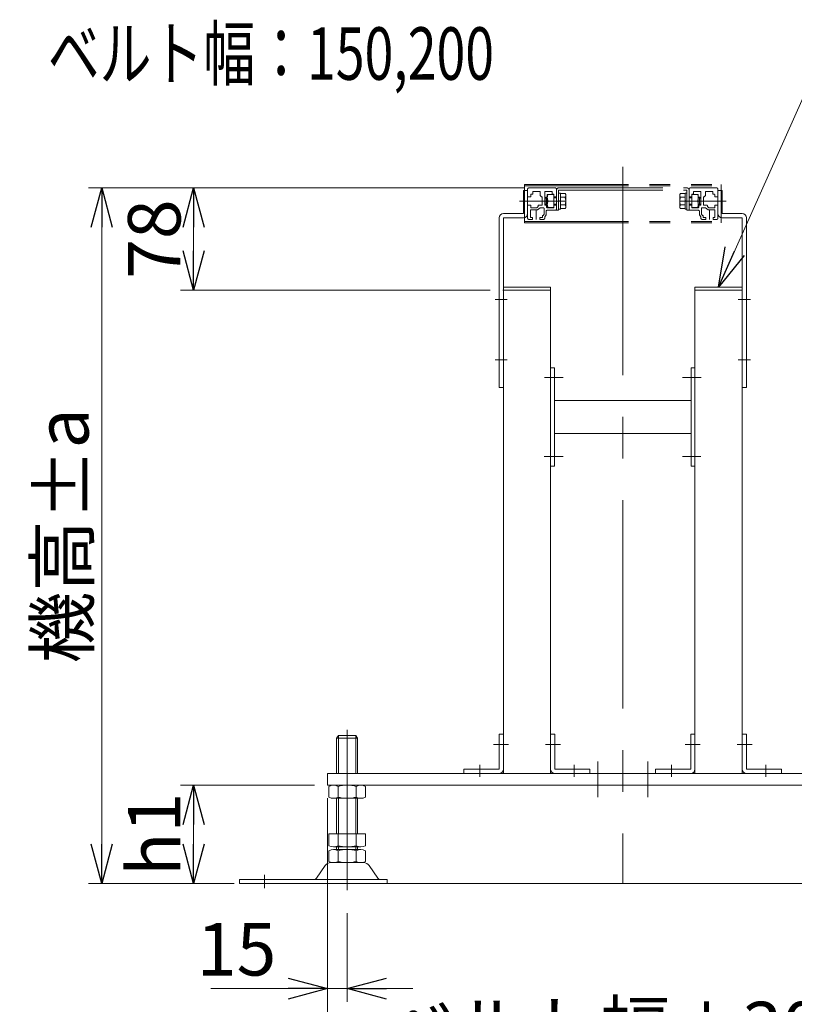
# Model space of a CAD drawing. Units: millimetres. Extents: x -2865 to 2865, y -1930 to 1930.
# Drawn here: x -1614 to -1023, y -1502 to -752 of the extents above; entities that cross this region are included whole.
import ezdxf
from ezdxf.enums import TextEntityAlignment as Align

# ---------------------------------------------------------------- set-up
doc = ezdxf.new("R2010")
doc.units = ezdxf.units.MM
doc.header["$LTSCALE"] = 2.5
doc.header["$PDSIZE"] = 1
for name, pattern in [('CENTERX2', [101.6, 63.5, -12.7, 12.7, -12.7]), ('DASHED2', [9.525, 6.35, -3.175]), ('PHANTOM', [63.5, 31.75, -6.35, 6.35, -6.35, 6.35, -6.35])]:
    doc.linetypes.add(name, pattern=pattern)
for name, color, linetype in [('126', 7, 'Continuous'), ('127', 7, 'Continuous'), ('128', 7, 'Continuous'), ('3', 7, 'Continuous'), ('8', 7, 'Continuous'), ('Layer1023', 7, 'Continuous')]:
    doc.layers.add(name, color=color, linetype=linetype)
doc.styles.add('dcStyle0', font='ＭＳ Ｐゴシック', dxfattribs={"width": 0.75})
doc.dimstyles.new('dc_Rotated', dxfattribs={"dimtxt": 40, "dimasz": 30.000019, "dimexe": 10, "dimexo": 10, "dimgap": 10, "dimtad": 3, "dimdsep": 46, "dimtxsty": 'dcStyle0', "dimblk1": 'OPEN30', "dimblk2": 'OPEN30', "dimsah": 1, "dimcen": 0.09, "dimclrd": 2, "dimclre": 2, "dimclrt": 4, "dimadec": 0, "dimazin": 2, "dimtfac": 1, "dimtdec": 4, "dimtmove": 0, "dimatfit": 3, "dimfxl": 1, "dimarcsym": 1})

# ---------------------------------------------------------------- blocks, each defined once
blk = doc.blocks.new('_OPEN30')
at = {"color": 0, "linetype": 'ByBlock', "lineweight": -2}
for p, q in [((-1, 0.267949), (0, 0)), ((0, 0), (-1, -0.267949)), ((0, 0), (-1, 0))]:
    blk.add_line(p, q, dxfattribs=at)
blk = doc.blocks.new('*D73')
at = {"color": 2, "linetype": 'Continuous', "lineweight": 13}
for p, q in [((-1258.53, -880.16), (-1491.03, -880.16)), ((-1481.03, -958.16), (-1481.03, -880.16)), ((-1255.03, -958.16), (-1491.03, -958.16))]:
    blk.add_line(p, q, dxfattribs=at)
at = {"color": 2, "xscale": 30.00002807615286, "yscale": 29.99989368223643}
for p, rotation in [((-1481.03, -880.16), 90), ((-1481.03, -958.16), 270)]:
    blk.add_blockref('_OPEN30', p, dxfattribs=dict(at, rotation=rotation))
at = {"color": 2, "insert": (-1491.03, -919.16), "char_height": 40, "width": 100, "attachment_point": 8, "rotation": 90, "style": 'dcStyle0'}
blk.add_mtext('\\T1.00;78', dxfattribs=at)
blk = doc.blocks.new('DC_GROUP_W_M_LEG_075_4_63')
at = {"color": 3, "linetype": 'CENTERX2', "lineweight": 13}
blk.add_line((-1154.03, -864.01), (-1154.03, -1410.16), dxfattribs=at)
blk = doc.blocks.new('DC_GROUP_W_M_LEG_075_4_94')
at = {"layer": '126', "color": 140, "linetype": 'PHANTOM', "lineweight": 13}
for p, q in [((-1229.03, -905.76), (-1229.03, -906.66)), ((-1229.03, -905.76), (-1079.03, -905.76)), ((-1229.03, -906.66), (-1079.03, -906.66)), ((-1079.03, -905.76), (-1079.03, -906.66))]:
    blk.add_line(p, q, dxfattribs=at)
blk = doc.blocks.new('DC_GROUP_W_M_LEG_075_4_93')
at = {"layer": '126', "color": 140, "linetype": 'PHANTOM', "lineweight": 13}
for p, q in [((-1229.03, -905.76), (-1229.03, -877.65)), ((-1229.03, -877.65), (-1079.03, -877.65)), ((-1229.03, -878.56), (-1079.03, -878.56)), ((-1079.03, -877.65), (-1079.03, -905.76))]:
    blk.add_line(p, q, dxfattribs=at)
at = {"layer": '126', "linetype": 'Continuous'}
blk.add_blockref('DC_GROUP_W_M_LEG_075_4_94', (0, 0), dxfattribs=at)
blk = doc.blocks.new('DC_GROUP_W_M_LEG_075_4_96')
at = {"layer": '128', "color": 140, "linetype": 'PHANTOM', "lineweight": 13}
for p, q in [((-1204.53, -897.16), (-1204.53, -881.76)), ((-1202.93, -880.16), (-1105.13, -880.16)), ((-1202.93, -881.76), (-1105.13, -881.76)), ((-1202.93, -897.16), (-1202.93, -881.76)), ((-1202.93, -884.06), (-1201.43, -884.06)), ((-1201.43, -896.26), (-1201.43, -884.06)), ((-1201.43, -884.38), (-1197.93, -884.38)), ((-1106.63, -884.38), (-1110.12, -884.38)), ((-1105.13, -884.06), (-1106.63, -884.06)), ((-1106.63, -896.26), (-1106.63, -884.06)), ((-1105.13, -881.76), (-1105.13, -897.16)), ((-1103.53, -881.76), (-1103.53, -897.16)), ((-1212.43, -887.16), (-1213.43, -888.16)), ((-1213.43, -892.16), (-1213.43, -888.16)), ((-1212.43, -893.16), (-1213.43, -892.16)), ((-1211.53, -887.7), (-1212.97, -887.7)), ((-1212.43, -893.16), (-1212.43, -887.16)), ((-1211.53, -887.16), (-1212.43, -887.16)), ((-1211.53, -885.16), (-1211.53, -895.16)), ((-1206.53, -885.16), (-1211.53, -885.16)), ((-1206.53, -895.16), (-1206.53, -885.16)), ((-1204.53, -887.16), (-1206.53, -887.16)), ((-1204.53, -887.7), (-1206.53, -887.7)), ((-1201.43, -889.75), (-1202.93, -890.16)), ((-1201.43, -890.16), (-1202.93, -890.56)), ((-1201.43, -887.27), (-1197.93, -887.27)), ((-1197.43, -894.49), (-1197.43, -885.83)), ((-1110.63, -894.49), (-1110.63, -885.83)), ((-1106.63, -887.27), (-1110.12, -887.27)), ((-1106.63, -889.75), (-1105.13, -890.16)), ((-1106.63, -890.16), (-1105.13, -890.56)), ((-1103.53, -887.16), (-1101.53, -887.16)), ((-1103.53, -887.7), (-1101.53, -887.7)), ((-1101.53, -895.16), (-1101.53, -885.16)), ((-1101.53, -885.16), (-1096.53, -885.16)), ((-1096.53, -885.16), (-1096.53, -895.16)), ((-1096.53, -887.16), (-1095.63, -887.16)), ((-1096.53, -887.7), (-1095.08, -887.7)), ((-1095.63, -893.16), (-1095.63, -887.16)), ((-1095.63, -887.16), (-1094.63, -888.16)), ((-1095.63, -893.16), (-1094.63, -892.16)), ((-1094.63, -892.16), (-1094.63, -888.16)), ((-1211.54, -892.61), (-1212.97, -892.61)), ((-1211.53, -893.16), (-1212.43, -893.16)), ((-1211.53, -895.16), (-1206.53, -895.16)), ((-1204.53, -892.61), (-1206.53, -892.61)), ((-1204.53, -893.16), (-1206.53, -893.16)), ((-1202.93, -897.16), (-1204.53, -897.16)), ((-1202.93, -896.26), (-1201.43, -896.26)), ((-1201.43, -893.04), (-1197.93, -893.04)), ((-1201.43, -895.93), (-1197.93, -895.93)), ((-1106.63, -893.04), (-1110.12, -893.04)), ((-1106.63, -895.93), (-1110.12, -895.93)), ((-1105.13, -896.26), (-1106.63, -896.26)), ((-1103.53, -897.16), (-1105.13, -897.16)), ((-1103.53, -892.61), (-1101.53, -892.61)), ((-1103.53, -893.16), (-1101.53, -893.16)), ((-1096.53, -895.16), (-1101.53, -895.16)), ((-1096.53, -893.16), (-1095.63, -893.16)), ((-1096.52, -892.61), (-1095.08, -892.61))]:
    blk.add_line(p, q, dxfattribs=at)
at = {"layer": '128', "color": 3, "linetype": 'CENTERX2', "lineweight": 13}
for p, q in [((-1197.43, -890.16), (-1213.43, -890.16)), ((-1110.63, -890.16), (-1094.63, -890.16))]:
    blk.add_line(p, q, dxfattribs=at)
at = {"layer": '128', "color": 140, "linetype": 'PHANTOM', "lineweight": 13}
for centre, radius, start, end in [((-1202.93, -881.76), 1.6, 90, 180), ((-1199.74, -885.83), 2.32, 321.48106, 38.51894), ((-1108.31, -885.83), 2.32, 141.48106, 218.51894), ((-1105.13, -881.76), 1.6, 0, 90), ((-1205.05, -887.66), 6.49, 157.34062, 202.65938), ((-1205.05, -892.66), 6.49, 157.34062, 202.65938), ((-1205.94, -890.16), 8.51, 340.18081, 19.81919), ((-1102.11, -890.16), 8.51, 160.18081, 199.81919), ((-1103.01, -887.66), 6.49, 337.34062, 22.65938), ((-1103.01, -892.66), 6.49, 337.34062, 22.65938), ((-1199.74, -894.49), 2.32, 321.48106, 38.51894), ((-1108.31, -894.49), 2.32, 141.48106, 218.51894)]:
    blk.add_arc(centre, radius, start, end, dxfattribs=at)
blk = doc.blocks.new('DC_GROUP_W_M_LEG_075_4_98')
at = {"layer": '127', "color": 140, "linetype": 'PHANTOM', "lineweight": 13}
for p, q in [((-1222.93, -884.91), (-1223.83, -884.91)), ((-1222.63, -884.61), (-1222.93, -884.91)), ((-1222.63, -884.61), (-1222.63, -883.11)), ((-1222.43, -882.91), (-1217.23, -882.91)), ((-1217.03, -883.11), (-1217.03, -885.91)), ((-1224.23, -886.91), (-1226.33, -886.91)), ((-1224.03, -885.11), (-1224.03, -886.71)), ((-1217.03, -885.91), (-1216.03, -886.91)), ((-1215.53, -886.91), (-1216.03, -886.91)), ((-1215.53, -886.91), (-1215.53, -893.41)), ((-1226.33, -893.41), (-1224.23, -893.41)), ((-1224.03, -895.21), (-1224.03, -893.61)), ((-1219.53, -895.41), (-1223.83, -895.41)), ((-1218.53, -894.41), (-1219.53, -895.41)), ((-1218.53, -894.41), (-1218.53, -893.61)), ((-1218.33, -893.41), (-1215.53, -893.41))]:
    blk.add_line(p, q, dxfattribs=at)
for centre, start, end in [((-1223.83, -885.11), 90, 180), ((-1222.43, -883.11), 90, 180), ((-1217.23, -883.11), 0, 90), ((-1224.23, -886.71), 270, 0), ((-1224.23, -893.61), 0, 90), ((-1223.83, -895.21), 180, 270), ((-1218.33, -893.61), 90, 180)]:
    blk.add_arc(centre, 0.2, start, end, dxfattribs=at)
blk = doc.blocks.new('DC_GROUP_W_M_LEG_075_4_99')
at = {"layer": '127', "color": 140, "linetype": 'PHANTOM', "lineweight": 13}
for p, q in [((-1213.53, -883.11), (-1213.53, -893.21)), ((-1208.13, -882.91), (-1213.33, -882.91)), ((-1207.93, -883.11), (-1207.93, -884.71)), ((-1207.73, -884.91), (-1206.73, -884.91)), ((-1206.53, -885.11), (-1206.53, -886.71)), ((-1204.73, -886.91), (-1206.33, -886.91)), ((-1213.33, -893.41), (-1212.23, -893.41)), ((-1212.03, -894.91), (-1212.03, -893.61)), ((-1212.03, -894.91), (-1211.53, -895.41)), ((-1211.53, -895.41), (-1206.73, -895.41)), ((-1206.53, -895.21), (-1206.53, -893.61)), ((-1204.73, -893.41), (-1206.33, -893.41))]:
    blk.add_line(p, q, dxfattribs=at)
at = {"layer": '127', "color": 3, "linetype": 'CENTERX2', "lineweight": 13}
blk.add_line((-1204.53, -890.16), (-1226.53, -890.16), dxfattribs=at)
at = {"layer": '127', "color": 140, "linetype": 'PHANTOM', "lineweight": 13}
for centre, start, end in [((-1213.33, -883.11), 90, 180), ((-1208.13, -883.11), 0, 90), ((-1207.73, -884.71), 180, 270), ((-1206.73, -885.11), 0, 90), ((-1206.33, -886.71), 180, 270), ((-1213.33, -893.21), 180, 270), ((-1212.23, -893.61), 0, 90), ((-1206.73, -895.21), 270, 0), ((-1206.33, -893.61), 90, 180)]:
    blk.add_arc(centre, 0.2, start, end, dxfattribs=at)
blk = doc.blocks.new('DC_GROUP_W_M_LEG_075_4_100')
at = {"layer": '127', "color": 140, "linetype": 'PHANTOM', "lineweight": 13}
for p, q in [((-1212.53, -898.16), (-1212.53, -900.66)), ((-1217.08, -904.16), (-1214.53, -904.16)), ((-1213.53, -902.16), (-1212.53, -900.66)), ((-1213.53, -902.16), (-1213.53, -903.16))]:
    blk.add_line(p, q, dxfattribs=at)
blk.add_arc((-1214.53, -903.16), 1, 270, 0, dxfattribs=at)
blk = doc.blocks.new('DC_GROUP_W_M_LEG_075_4_97')
at = {"layer": '127', "color": 140, "linetype": 'PHANTOM', "lineweight": 13}
for p, q in [((-1226.53, -881.16), (-1226.53, -886.71)), ((-1225.53, -880.16), (-1205.53, -880.16)), ((-1204.53, -881.16), (-1204.53, -886.71)), ((-1226.53, -903.16), (-1226.53, -893.61)), ((-1224.28, -897.11), (-1224.28, -902.46)), ((-1219.03, -896.91), (-1224.08, -896.91)), ((-1219.03, -896.91), (-1217.03, -895.41)), ((-1217.03, -895.41), (-1214.23, -895.41)), ((-1214.03, -895.61), (-1214.03, -900.16)), ((-1205.53, -897.16), (-1211.53, -897.16)), ((-1204.53, -896.16), (-1204.53, -893.61)), ((-1225.53, -904.16), (-1222.98, -904.16)), ((-1222.98, -902.66), (-1224.08, -902.66)), ((-1222.78, -902.86), (-1222.78, -903.96)), ((-1217.28, -902.86), (-1217.28, -903.96)), ((-1215.48, -902.66), (-1217.08, -902.66)), ((-1215.28, -901.36), (-1215.28, -902.46)), ((-1214.78, -901.16), (-1215.08, -901.16)), ((-1214.03, -900.16), (-1214.78, -901.16))]:
    blk.add_line(p, q, dxfattribs=at)
at = {"layer": '127', "color": 3, "linetype": 'CENTERX2', "lineweight": 13}
blk.add_line((-1220.03, -896.91), (-1220.03, -904.16), dxfattribs=at)
at = {"layer": '127', "color": 140, "linetype": 'PHANTOM', "lineweight": 13}
for centre, radius, start, end in [((-1225.53, -881.16), 1, 90, 180), ((-1205.53, -881.16), 1, 0, 90), ((-1226.33, -886.71), 0.2, 180, 270), ((-1204.73, -886.71), 0.2, 270, 0), ((-1226.33, -893.61), 0.2, 90, 180), ((-1224.08, -897.11), 0.2, 90, 180), ((-1214.23, -895.61), 0.2, 0, 90), ((-1211.53, -898.16), 1, 90, 180), ((-1205.53, -896.16), 1, 270, 0), ((-1204.73, -893.61), 0.2, 0, 90), ((-1225.53, -903.16), 1, 180, 270), ((-1224.08, -902.46), 0.2, 180, 270), ((-1222.98, -902.86), 0.2, 0, 90), ((-1222.98, -903.96), 0.2, 270, 0), ((-1217.08, -902.86), 0.2, 90, 180), ((-1217.08, -903.96), 0.2, 180, 270), ((-1215.48, -902.46), 0.2, 270, 0), ((-1215.08, -901.36), 0.2, 90, 180)]:
    blk.add_arc(centre, radius, start, end, dxfattribs=at)
at = {"layer": '127', "linetype": 'Continuous'}
for name in ['DC_GROUP_W_M_LEG_075_4_99', 'DC_GROUP_W_M_LEG_075_4_98', 'DC_GROUP_W_M_LEG_075_4_100']:
    blk.add_blockref(name, (0, 0), dxfattribs=at)
blk = doc.blocks.new('DC_GROUP_W_M_LEG_075_4_102')
at = {"layer": '127', "color": 140, "linetype": 'PHANTOM', "lineweight": 13}
for p, q in [((-1091.03, -883.11), (-1091.03, -885.91)), ((-1085.63, -882.91), (-1090.83, -882.91)), ((-1085.43, -884.61), (-1085.43, -883.11)), ((-1085.43, -884.61), (-1085.13, -884.91)), ((-1085.13, -884.91), (-1084.23, -884.91)), ((-1092.53, -886.91), (-1092.03, -886.91)), ((-1092.53, -886.91), (-1092.53, -893.41)), ((-1091.03, -885.91), (-1092.03, -886.91)), ((-1084.03, -885.11), (-1084.03, -886.71)), ((-1083.83, -886.91), (-1081.73, -886.91)), ((-1089.73, -893.41), (-1092.53, -893.41)), ((-1089.53, -894.41), (-1089.53, -893.61)), ((-1089.53, -894.41), (-1088.53, -895.41)), ((-1088.53, -895.41), (-1084.23, -895.41)), ((-1084.03, -895.21), (-1084.03, -893.61)), ((-1081.73, -893.41), (-1083.83, -893.41))]:
    blk.add_line(p, q, dxfattribs=at)
for centre, start, end in [((-1090.83, -883.11), 90, 180), ((-1085.63, -883.11), 0, 90), ((-1084.23, -885.11), 0, 90), ((-1083.83, -886.71), 180, 270), ((-1089.73, -893.61), 0, 90), ((-1084.23, -895.21), 270, 0), ((-1083.83, -893.61), 90, 180)]:
    blk.add_arc(centre, 0.2, start, end, dxfattribs=at)
blk = doc.blocks.new('DC_GROUP_W_M_LEG_075_4_103')
at = {"layer": '127', "color": 140, "linetype": 'PHANTOM', "lineweight": 13}
for p, q in [((-1100.33, -884.91), (-1101.33, -884.91)), ((-1100.13, -883.11), (-1100.13, -884.71)), ((-1099.93, -882.91), (-1094.73, -882.91)), ((-1094.53, -883.11), (-1094.53, -893.21)), ((-1103.33, -886.91), (-1101.73, -886.91)), ((-1101.53, -885.11), (-1101.53, -886.71)), ((-1103.33, -893.41), (-1101.73, -893.41)), ((-1101.53, -895.21), (-1101.53, -893.61)), ((-1096.53, -895.41), (-1101.33, -895.41)), ((-1096.03, -894.91), (-1096.53, -895.41)), ((-1096.03, -894.91), (-1096.03, -893.61)), ((-1094.73, -893.41), (-1095.83, -893.41))]:
    blk.add_line(p, q, dxfattribs=at)
at = {"layer": '127', "color": 3, "linetype": 'CENTERX2', "lineweight": 13}
blk.add_line((-1081.53, -890.16), (-1103.53, -890.16), dxfattribs=at)
at = {"layer": '127', "color": 140, "linetype": 'PHANTOM', "lineweight": 13}
for centre, start, end in [((-1101.33, -885.11), 90, 180), ((-1100.33, -884.71), 270, 0), ((-1099.93, -883.11), 90, 180), ((-1094.73, -883.11), 0, 90), ((-1101.73, -886.71), 270, 0), ((-1101.73, -893.61), 0, 90), ((-1101.33, -895.21), 180, 270), ((-1095.83, -893.61), 90, 180), ((-1094.73, -893.21), 270, 0)]:
    blk.add_arc(centre, 0.2, start, end, dxfattribs=at)
blk = doc.blocks.new('DC_GROUP_W_M_LEG_075_4_104')
at = {"layer": '127', "color": 140, "linetype": 'PHANTOM', "lineweight": 13}
for p, q in [((-1095.53, -898.16), (-1095.53, -900.66)), ((-1094.53, -902.16), (-1095.53, -900.66)), ((-1094.53, -902.16), (-1094.53, -903.16)), ((-1090.98, -904.16), (-1093.53, -904.16))]:
    blk.add_line(p, q, dxfattribs=at)
blk.add_arc((-1093.53, -903.16), 1, 180, 270, dxfattribs=at)
blk = doc.blocks.new('DC_GROUP_W_M_LEG_075_4_101')
at = {"layer": '127', "color": 140, "linetype": 'PHANTOM', "lineweight": 13}
for p, q in [((-1103.53, -881.16), (-1103.53, -886.71)), ((-1082.53, -880.16), (-1102.53, -880.16)), ((-1081.53, -881.16), (-1081.53, -886.71)), ((-1103.53, -896.16), (-1103.53, -893.61)), ((-1102.53, -897.16), (-1096.53, -897.16)), ((-1094.03, -895.61), (-1094.03, -900.16)), ((-1091.03, -895.41), (-1093.83, -895.41)), ((-1089.03, -896.91), (-1091.03, -895.41)), ((-1089.03, -896.91), (-1083.98, -896.91)), ((-1083.78, -897.11), (-1083.78, -902.46)), ((-1081.53, -903.16), (-1081.53, -893.61)), ((-1094.03, -900.16), (-1093.28, -901.16)), ((-1093.28, -901.16), (-1092.98, -901.16)), ((-1092.78, -901.36), (-1092.78, -902.46)), ((-1092.58, -902.66), (-1090.98, -902.66)), ((-1090.78, -902.86), (-1090.78, -903.96)), ((-1085.28, -902.86), (-1085.28, -903.96)), ((-1085.08, -902.66), (-1083.98, -902.66)), ((-1082.53, -904.16), (-1085.08, -904.16))]:
    blk.add_line(p, q, dxfattribs=at)
at = {"layer": '127', "color": 3, "linetype": 'CENTERX2', "lineweight": 13}
blk.add_line((-1088.03, -896.91), (-1088.03, -904.16), dxfattribs=at)
at = {"layer": '127', "color": 140, "linetype": 'PHANTOM', "lineweight": 13}
for centre, radius, start, end in [((-1102.53, -881.16), 1, 90, 180), ((-1082.53, -881.16), 1, 0, 90), ((-1103.33, -886.71), 0.2, 180, 270), ((-1081.73, -886.71), 0.2, 270, 0), ((-1103.33, -893.61), 0.2, 90, 180), ((-1102.53, -896.16), 1, 180, 270), ((-1096.53, -898.16), 1, 0, 90), ((-1093.83, -895.61), 0.2, 90, 180), ((-1083.98, -897.11), 0.2, 0, 90), ((-1081.73, -893.61), 0.2, 0, 90), ((-1092.98, -901.36), 0.2, 0, 90), ((-1092.58, -902.46), 0.2, 180, 270), ((-1090.98, -902.86), 0.2, 0, 90), ((-1090.98, -903.96), 0.2, 270, 0), ((-1085.08, -902.86), 0.2, 90, 180), ((-1085.08, -903.96), 0.2, 180, 270), ((-1083.98, -902.46), 0.2, 270, 0), ((-1082.53, -903.16), 1, 270, 0)]:
    blk.add_arc(centre, radius, start, end, dxfattribs=at)
at = {"layer": '127', "linetype": 'Continuous'}
for name in ['DC_GROUP_W_M_LEG_075_4_103', 'DC_GROUP_W_M_LEG_075_4_102', 'DC_GROUP_W_M_LEG_075_4_104']:
    blk.add_blockref(name, (0, 0), dxfattribs=at)
blk = doc.blocks.new('DC_GROUP_W_M_LEG_075_4_95')
at = {"layer": '127', "linetype": 'Continuous'}
for name in ['DC_GROUP_W_M_LEG_075_4_97', 'DC_GROUP_W_M_LEG_075_4_101']:
    blk.add_blockref(name, (0, 0), dxfattribs=at)
at = {"layer": '128', "linetype": 'Continuous'}
blk.add_blockref('DC_GROUP_W_M_LEG_075_4_96', (0, 0), dxfattribs=at)
blk = doc.blocks.new('DC_GROUP_W_M_LEG_075_4_92')
at = {"linetype": 'Continuous'}
blk.add_blockref('DC_GROUP_W_M_LEG_075_4_95', (0, 0), dxfattribs=at)
at = {"layer": '126', "linetype": 'Continuous'}
blk.add_blockref('DC_GROUP_W_M_LEG_075_4_93', (0, 0), dxfattribs=at)
blk = doc.blocks.new('DC_GROUP_W_M_LEG_075_4_105')
at = {"layer": '3', "color": 7, "linetype": 'Continuous', "lineweight": 13}
for p, q in [((-1226.53, -882.16), (-1229.73, -882.16)), ((-1229.73, -899.66), (-1229.73, -882.16)), ((-1226.53, -899.66), (-1226.53, -882.16)), ((-1245.03, -899.66), (-1229.73, -899.66)), ((-1248.23, -1032.16), (-1248.23, -902.86)), ((-1245.03, -902.86), (-1245.03, -1032.16)), ((-1245.03, -902.86), (-1229.73, -902.86)), ((-1245.03, -1032.16), (-1248.23, -1032.16))]:
    blk.add_line(p, q, dxfattribs=at)
at = {"layer": '3', "color": 3, "linetype": 'CENTERX2', "lineweight": 13}
for p, q in [((-1232.73, -890.16), (-1223.53, -890.16)), ((-1251.23, -965.16), (-1242.03, -965.16)), ((-1251.23, -1011.16), (-1242.03, -1011.16))]:
    blk.add_line(p, q, dxfattribs=at)
at = {"layer": '3', "color": 7, "linetype": 'Continuous', "lineweight": 13}
for centre, start, end in [((-1245.03, -902.86), 90, 180), ((-1229.73, -899.66), 270, 0)]:
    blk.add_arc(centre, 3.2, start, end, dxfattribs=at)
blk = doc.blocks.new('DC_GROUP_W_M_LEG_075_4_106')
at = {"layer": '3', "color": 7, "linetype": 'Continuous', "lineweight": 13}
for p, q in [((-1081.53, -882.16), (-1078.33, -882.16)), ((-1081.53, -899.66), (-1081.53, -882.16)), ((-1078.33, -899.66), (-1078.33, -882.16)), ((-1063.03, -899.66), (-1078.33, -899.66)), ((-1063.03, -902.86), (-1078.33, -902.86)), ((-1063.03, -902.86), (-1063.03, -1032.16)), ((-1059.83, -1032.16), (-1059.83, -902.86)), ((-1063.03, -1032.16), (-1059.83, -1032.16))]:
    blk.add_line(p, q, dxfattribs=at)
at = {"layer": '3', "color": 3, "linetype": 'CENTERX2', "lineweight": 13}
for p, q in [((-1084.53, -890.16), (-1075.33, -890.16)), ((-1066.03, -965.16), (-1056.83, -965.16)), ((-1066.03, -1011.16), (-1056.83, -1011.16))]:
    blk.add_line(p, q, dxfattribs=at)
at = {"layer": '3', "color": 7, "linetype": 'Continuous', "lineweight": 13}
for centre, start, end in [((-1078.33, -899.66), 180, 270), ((-1063.03, -902.86), 0, 90)]:
    blk.add_arc(centre, 3.2, start, end, dxfattribs=at)
blk = doc.blocks.new('DC_GROUP_W_M_LEG_075_4_91')
at = {"linetype": 'Continuous'}
blk.add_blockref('DC_GROUP_W_M_LEG_075_4_92', (0, 0), dxfattribs=at)
at = {"layer": '3', "linetype": 'Continuous'}
for name in ['DC_GROUP_W_M_LEG_075_4_105', 'DC_GROUP_W_M_LEG_075_4_106']:
    blk.add_blockref(name, (0, 0), dxfattribs=at)
blk = doc.blocks.new('*D170')
at = {"color": 2, "linetype": 'Continuous', "lineweight": 13}
for p, q in [((-1379.03, -1345.16), (-1379.03, -1560.16)), ((-929.03, -1345.16), (-929.03, -1560.16)), ((-1379.03, -1550.16), (-929.03, -1550.16))]:
    blk.add_line(p, q, dxfattribs=at)
at = {"color": 2, "xscale": 30.00002807615286, "yscale": 29.99989368223643}
for p, rotation in [((-1379.03, -1550.16), 180), ((-929.03, -1550.16), 360)]:
    blk.add_blockref('_OPEN30', p, dxfattribs=dict(at, rotation=rotation))
at = {"color": 4, "insert": (-1154.03, -1540.16), "char_height": 40, "width": 375, "attachment_point": 8, "style": 'dcStyle0'}
blk.add_mtext('\\T1.00;ベルト幅＋300', dxfattribs=at)
blk = doc.blocks.new('DC_IMAGEDIMGROUP_17')
at = {"color": 2, "linetype": 'Continuous', "lineweight": 13}
for p, q in [((-1379.03, -1345.16), (-1379.03, -1500.16)), ((-1364.03, -1432.76), (-1364.03, -1500.16)), ((-1468, -1490.16), (-1379.03, -1490.16)), ((-1379.03, -1490.16), (-1364.03, -1490.16)), ((-1314.03, -1490.16), (-1364.03, -1490.16))]:
    blk.add_line(p, q, dxfattribs=at)
at = {"color": 2, "xscale": 30.00002807615286, "yscale": 29.99989368223643}
for p, rotation in [((-1379.03, -1490.16), 360), ((-1364.03, -1490.16), 180)]:
    blk.add_blockref('_OPEN30', p, dxfattribs=dict(at, rotation=rotation))
at = {"color": 2, "insert": (-1418, -1480.16), "char_height": 40, "width": 100, "attachment_point": 9, "style": 'dcStyle0'}
blk.add_mtext('\\T1.00;15', dxfattribs=at)
blk = doc.blocks.new('DC_GROUP_W_M_LEG_075_4_108')
at = {"color": 7, "linetype": 'Continuous', "lineweight": 13}
for p, q in [((-1248.23, -1296.16), (-1248.23, -1322.96)), ((-1245.03, -1296.16), (-1248.23, -1296.16)), ((-1245.03, -1322.96), (-1245.03, -1296.16)), ((-1248.23, -1322.96), (-1275.03, -1322.96)), ((-1275.03, -1322.96), (-1275.03, -1326.16)), ((-1275.03, -1326.16), (-1248.23, -1326.16))]:
    blk.add_line(p, q, dxfattribs=at)
at = {"color": 3, "linetype": 'CENTERX2', "lineweight": 13}
for p, q in [((-1252.63, -1304.16), (-1241.12, -1304.16)), ((-1263.03, -1319.57), (-1263.03, -1328.77))]:
    blk.add_line(p, q, dxfattribs=at)
at = {"color": 7, "linetype": 'Continuous', "lineweight": 13}
blk.add_arc((-1248.23, -1322.96), 3.2, 270, 0, dxfattribs=at)
blk = doc.blocks.new('DC_GROUP_W_M_LEG_075_4_109')
at = {"color": 7, "linetype": 'Continuous', "lineweight": 13}
for p, q in [((-1209.03, -1322.96), (-1209.03, -1296.16)), ((-1209.03, -1296.16), (-1205.83, -1296.16)), ((-1205.83, -1296.16), (-1205.83, -1322.96)), ((-1205.83, -1322.96), (-1179.03, -1322.96)), ((-1179.03, -1326.16), (-1205.83, -1326.16)), ((-1179.03, -1322.96), (-1179.03, -1326.16))]:
    blk.add_line(p, q, dxfattribs=at)
at = {"color": 3, "linetype": 'CENTERX2', "lineweight": 13}
for p, q in [((-1201.42, -1304.16), (-1212.93, -1304.16)), ((-1191.03, -1319.57), (-1191.03, -1328.77))]:
    blk.add_line(p, q, dxfattribs=at)
at = {"color": 7, "linetype": 'Continuous', "lineweight": 13}
blk.add_arc((-1205.83, -1322.96), 3.2, 180, 270, dxfattribs=at)
blk = doc.blocks.new('DC_GROUP_W_M_LEG_075_4_107')
at = {"linetype": 'Continuous'}
for name in ['DC_GROUP_W_M_LEG_075_4_108', 'DC_GROUP_W_M_LEG_075_4_109']:
    blk.add_blockref(name, (0, 0), dxfattribs=at)
blk = doc.blocks.new('DC_GROUP_W_M_LEG_075_4_111')
at = {"color": 7, "linetype": 'Continuous', "lineweight": 13}
for p, q in [((-1063.03, -1322.96), (-1063.03, -1296.16)), ((-1063.03, -1296.16), (-1059.83, -1296.16)), ((-1059.83, -1296.16), (-1059.83, -1322.96)), ((-1059.83, -1322.96), (-1033.03, -1322.96)), ((-1033.03, -1326.16), (-1059.83, -1326.16)), ((-1033.03, -1322.96), (-1033.03, -1326.16))]:
    blk.add_line(p, q, dxfattribs=at)
at = {"color": 3, "linetype": 'CENTERX2', "lineweight": 13}
for p, q in [((-1055.42, -1304.16), (-1066.93, -1304.16)), ((-1045.03, -1319.57), (-1045.03, -1328.77))]:
    blk.add_line(p, q, dxfattribs=at)
at = {"color": 7, "linetype": 'Continuous', "lineweight": 13}
blk.add_arc((-1059.83, -1322.96), 3.2, 180, 270, dxfattribs=at)
blk = doc.blocks.new('DC_GROUP_W_M_LEG_075_4_112')
at = {"color": 7, "linetype": 'Continuous', "lineweight": 13}
for p, q in [((-1102.23, -1296.16), (-1102.23, -1322.96)), ((-1099.03, -1296.16), (-1102.23, -1296.16)), ((-1099.03, -1322.96), (-1099.03, -1296.16)), ((-1102.23, -1322.96), (-1129.03, -1322.96)), ((-1129.03, -1322.96), (-1129.03, -1326.16)), ((-1129.03, -1326.16), (-1102.23, -1326.16))]:
    blk.add_line(p, q, dxfattribs=at)
at = {"color": 3, "linetype": 'CENTERX2', "lineweight": 13}
for p, q in [((-1106.63, -1304.16), (-1095.12, -1304.16)), ((-1117.03, -1319.57), (-1117.03, -1328.77))]:
    blk.add_line(p, q, dxfattribs=at)
at = {"color": 7, "linetype": 'Continuous', "lineweight": 13}
blk.add_arc((-1102.23, -1322.96), 3.2, 270, 0, dxfattribs=at)
blk = doc.blocks.new('DC_GROUP_W_M_LEG_075_4_110')
at = {"linetype": 'Continuous'}
for name in ['DC_GROUP_W_M_LEG_075_4_112', 'DC_GROUP_W_M_LEG_075_4_111']:
    blk.add_blockref(name, (0, 0), dxfattribs=at)
blk = doc.blocks.new('DC_GROUP_W_M_LEG_075_4_121')
at = {"color": 7, "linetype": 'Continuous', "lineweight": 13}
for p, q in [((-1372.03, -1299.36), (-1370.53, -1297.36)), ((-1357.53, -1297.36), (-1370.53, -1297.36)), ((-1357.53, -1297.36), (-1356.03, -1299.36)), ((-1372.03, -1326.16), (-1372.03, -1299.36)), ((-1356.03, -1299.36), (-1372.03, -1299.36)), ((-1356.03, -1299.36), (-1356.03, -1326.16)), ((-1377.88, -1336.04), (-1377.88, -1344.27)), ((-1353.63, -1335.16), (-1374.42, -1335.16)), ((-1370.95, -1336.04), (-1370.95, -1344.27)), ((-1357.1, -1344.27), (-1357.1, -1336.04)), ((-1350.17, -1344.27), (-1350.17, -1336.04)), ((-1374.42, -1345.16), (-1353.63, -1345.16)), ((-1372.03, -1372.16), (-1372.03, -1345.16)), ((-1356.03, -1345.16), (-1356.03, -1372.16)), ((-1377.88, -1372.16), (-1377.88, -1381.27)), ((-1350.17, -1372.16), (-1377.88, -1372.16)), ((-1370.95, -1372.16), (-1370.95, -1381.27)), ((-1357.1, -1381.27), (-1357.1, -1372.16)), ((-1350.17, -1381.27), (-1350.17, -1372.16)), ((-1377.88, -1385.04), (-1377.88, -1393.27)), ((-1353.63, -1382.16), (-1374.42, -1382.16)), ((-1353.63, -1384.16), (-1374.42, -1384.16)), ((-1372.03, -1384.16), (-1372.03, -1382.16)), ((-1370.95, -1385.04), (-1370.95, -1393.27)), ((-1357.1, -1393.27), (-1357.1, -1385.04)), ((-1356.03, -1382.16), (-1356.03, -1384.16)), ((-1350.17, -1393.27), (-1350.17, -1385.04)), ((-1351.58, -1394.16), (-1376.48, -1394.16)), ((-1380.76, -1396.41), (-1387.43, -1406.09)), ((-1340.62, -1406.09), (-1347.29, -1396.41)), ((-1333.53, -1406.96), (-1446.03, -1406.96)), ((-1446.03, -1410.16), (-1446.03, -1406.96)), ((-1446.03, -1410.16), (-1446.03, -1406.96)), ((-1333.53, -1410.16), (-1333.53, -1406.96)), ((-1446.03, -1410.16), (-1333.53, -1410.16))]:
    blk.add_line(p, q, dxfattribs=at)
at = {"color": 3, "linetype": 'Continuous', "lineweight": 13}
for p, q in [((-1370.53, -1297.36), (-1370.53, -1326.16)), ((-1357.53, -1326.16), (-1357.53, -1297.36)), ((-1370.53, -1345.16), (-1370.53, -1372.16)), ((-1357.53, -1372.16), (-1357.53, -1345.16)), ((-1370.53, -1382.16), (-1370.53, -1384.16)), ((-1357.53, -1384.16), (-1357.53, -1382.16))]:
    blk.add_line(p, q, dxfattribs=at)
at = {"color": 3, "linetype": 'CENTERX2', "lineweight": 13}
for p, q in [((-1364.03, -1293.02), (-1364.03, -1415.03)), ((-1427.03, -1403.37), (-1427.03, -1413.55))]:
    blk.add_line(p, q, dxfattribs=at)
at = {"color": 7, "linetype": 'Continuous', "lineweight": 13}
for centre, radius, start, end in [((-1374.42, -1342.41), 7.25, 61.46099, 118.53901), ((-1364.03, -1362.84), 27.68, 90, 104.49424), ((-1364.03, -1362.84), 27.68, 75.50576, 90), ((-1353.63, -1342.41), 7.25, 61.46099, 118.53901), ((-1374.42, -1337.91), 7.25, 241.46099, 298.53901), ((-1364.03, -1317.47), 27.68, 255.50576, 270), ((-1364.03, -1317.47), 27.68, 270, 284.49424), ((-1353.63, -1337.91), 7.25, 241.46099, 298.53901), ((-1374.42, -1374.91), 7.25, 241.46099, 298.53901), ((-1374.42, -1391.41), 7.25, 61.46099, 118.53901), ((-1364.03, -1354.47), 27.68, 255.50576, 270), ((-1364.03, -1411.84), 27.68, 90, 104.49424), ((-1364.03, -1354.47), 27.68, 270, 284.49424), ((-1364.03, -1411.84), 27.68, 75.50576, 90), ((-1353.63, -1374.91), 7.25, 241.46099, 298.53901), ((-1353.63, -1391.41), 7.25, 61.46099, 118.53901), ((-1376.48, -1399.36), 5.2, 90, 145.43458), ((-1374.42, -1386.91), 7.25, 241.46099, 298.53901), ((-1364.03, -1366.47), 27.68, 255.50576, 270), ((-1364.03, -1366.47), 27.68, 270, 284.49424), ((-1353.63, -1386.91), 7.25, 241.46099, 298.53901), ((-1351.58, -1399.36), 5.2, 34.56542, 90), ((-1389.08, -1404.96), 2, 270, 325.43458), ((-1338.98, -1404.96), 2, 214.56542, 270)]:
    blk.add_arc(centre, radius, start, end, dxfattribs=at)
blk = doc.blocks.new('*D189')
at = {"color": 2, "linetype": 'Continuous', "lineweight": 13}
for p, q in [((-1389.03, -1335.16), (-1491.03, -1335.16)), ((-1481.03, -1410.16), (-1481.03, -1335.16)), ((-1456.03, -1410.16), (-1491.03, -1410.16))]:
    blk.add_line(p, q, dxfattribs=at)
at = {"color": 2, "xscale": 30.00002807615286, "yscale": 29.99989368223643}
for p, rotation in [((-1481.03, -1335.16), 90), ((-1481.03, -1410.16), 270)]:
    blk.add_blockref('_OPEN30', p, dxfattribs=dict(at, rotation=rotation))
at = {"color": 4, "insert": (-1491.03, -1372.66), "char_height": 40, "width": 100, "attachment_point": 8, "rotation": 90, "style": 'dcStyle0'}
blk.add_mtext('\\T1.00;h1', dxfattribs=at)
blk = doc.blocks.new('DC_GROUP_W_M_LEG_075_4_143')
at = {"color": 2, "linetype": 'Continuous', "lineweight": 13}
for p, q in [((-1081.03, -955.66), (-1016.56, -811.25)), ((-1016.56, -811.25), (-670.96, -811.25))]:
    blk.add_line(p, q, dxfattribs=at)
at = {"color": 2, "xscale": 30.00002807615286, "yscale": 29.99989368223643, "rotation": 245.944395952695}
blk.add_blockref('_OPEN30', (-1081.03, -955.66), dxfattribs=at)
at = {"color": 2, "style": 'dcStyle0', "width": 0.684021}
blk.add_text('エンドキャップ(オプション）', height=32, dxfattribs=at).set_placement((-1016.56, -809.75), (-670.96, -809.75), align=Align.FIT)
blk = doc.blocks.new('*D40')
at = {"layer": 'Layer1023', "color": 2, "linetype": 'Continuous', "lineweight": 13}
for p, q in [((-1229.53, -880.16), (-1561.03, -880.16)), ((-1551.03, -1410.16), (-1551.03, -880.16)), ((-1450.03, -1410.16), (-1561.03, -1410.16))]:
    blk.add_line(p, q, dxfattribs=at)
at = {"layer": 'Layer1023', "color": 2, "xscale": 30.00002807615286, "yscale": 29.99989368223643}
for p, rotation in [((-1551.03, -880.16), 90), ((-1551.03, -1410.16), 270)]:
    blk.add_blockref('_OPEN30', p, dxfattribs=dict(at, rotation=rotation))
at = {"layer": 'Layer1023', "color": 4, "insert": (-1561.03, -1145.16), "char_height": 40, "width": 225, "attachment_point": 8, "rotation": 90, "style": 'dcStyle0'}
blk.add_mtext('\\T1.00;機高±a', dxfattribs=at)

msp = doc.modelspace()

# ---------------------------------------------------------------- linework, layer by layer
at = {"color": 140, "linetype": 'PHANTOM', "lineweight": 13}
for p, q in [((-1245.02614401, -955.65578262), (-1209.02614401, -955.65578262)), ((-1209.02614401, -955.65578262), (-1209.02614401, -958.15578262)), ((-1099.02614401, -958.15578262), (-1099.02614401, -955.65578262)), ((-1099.02614401, -955.65578262), (-1063.02614401, -955.65578262))]:
    msp.add_line(p, q, dxfattribs=at)
at = {"color": 7, "linetype": 'Continuous', "lineweight": 13}
for p, q in [((-1245.02614401, -958.15578262), (-1245.02614401, -1326.15578262)), ((-1245.02614401, -958.15578262), (-1209.02614401, -958.15578262)), ((-1209.02614401, -958.15578262), (-1209.02614401, -1326.15578262)), ((-1099.02614401, -958.15578262), (-1063.02614401, -958.15578262)), ((-1099.02614401, -1326.15578262), (-1099.02614401, -958.15578262)), ((-1063.02614401, -958.15578262), (-1063.02614401, -1326.15578262)), ((-1209.02614401, -1017.15578262), (-1206.02614401, -1017.15578262)), ((-1206.02614401, -1017.15578262), (-1206.02614401, -1092.15578262)), ((-1102.02614401, -1017.15578262), (-1099.02614401, -1017.15578262)), ((-1102.02614401, -1092.15578262), (-1102.02614401, -1017.15578262)), ((-1206.02614401, -1042.15578262), (-1102.02614401, -1042.15578262)), ((-1102.02614401, -1067.15578262), (-1206.02614401, -1067.15578262)), ((-1206.02614401, -1092.15578262), (-1209.02614401, -1092.15578262)), ((-1099.02614401, -1092.15578262), (-1102.02614401, -1092.15578262)), ((-1379.02614401, -1335.15578262), (-1379.02614401, -1326.15578262)), ((-1099.02614401, -1326.15578262), (-1379.02614401, -1326.15578262)), ((-929.02614401, -1326.15578262), (-1154.02614401, -1326.15578262)), ((-929.02614401, -1335.15578262), (-1379.02614401, -1335.15578262))]:
    msp.add_line(p, q, dxfattribs=at)
at = {"color": 3, "linetype": 'CENTERX2', "lineweight": 13}
for p, q in [((-1213.7386823, -1024.65578262), (-1199.52614401, -1024.65578262)), ((-1094.32692312, -1024.65578262), (-1108.52614401, -1024.65578262)), ((-1213.88612984, -1084.65578262), (-1199.52614401, -1084.65578262)), ((-1094.50167575, -1084.65578262), (-1108.52614401, -1084.65578262)), ((-1173.02614401, -1344.15578262), (-1173.02614401, -1317.15578262)), ((-1135.02614401, -1344.15578262), (-1135.02614401, -1317.15578262))]:
    msp.add_line(p, q, dxfattribs=at)
at = {"color": 3, "linetype": 'Continuous', "lineweight": 13}
msp.add_line((-693.80469406, -1410.15578262), (-1441.52614401, -1410.15578262), dxfattribs=at)
at = {"color": 7, "linetype": 'DASHED2'}
msp.add_point((-1245.02614401, -958.15578262), dxfattribs=at)

# ---------------------------------------------------------------- block references
at = {"linetype": 'Continuous'}
for name in ['DC_GROUP_W_M_LEG_075_4_143', 'DC_GROUP_W_M_LEG_075_4_63', 'DC_GROUP_W_M_LEG_075_4_91', 'DC_GROUP_W_M_LEG_075_4_121', 'DC_GROUP_W_M_LEG_075_4_107', 'DC_GROUP_W_M_LEG_075_4_110', 'DC_IMAGEDIMGROUP_17']:
    msp.add_blockref(name, (0, 0), dxfattribs=at)

# ---------------------------------------------------------------- texts
at = {"layer": '8', "color": 2, "style": 'dcStyle0', "width": 0.801207}
msp.add_text('ベルト幅：150,200', height=40, dxfattribs=at).set_placement((-1592.11972345, -797.77979891), (-1252.11972345, -797.77979891), align=Align.FIT)

# ---------------------------------------------------------------- dimensions: what is measured, and where the dimension line sits
at = {"linetype": 'Continuous', "lineweight": 13}
dim = msp.add_linear_dim(base=(-1481.02614401, -880.15578262), p1=(-1245.02614401, -958.15578262), p2=(-1248.52614401, -880.15578262), angle=90, dimstyle='dc_Rotated', override={"dimtxt": 40, "dimasz": 30.000019, "dimexe": 10, "dimexo": 10, "dimgap": 10, "dimtad": 3, "dimtih": 0, "dimtoh": 0, "dimdec": 2, "dimlfac": 1, "dimzin": 8, "dimtxsty": 'dcStyle0', "dimblk1": 'OPEN30', "dimblk2": 'OPEN30', "dimsah": 1, "dimclrd": 2, "dimclre": 2, "dimclrt": 2, "dimazin": 2, "dimtofl": 1, "dimtolj": 0, "dimtzin": 8, "dimarcsym": 1}, dxfattribs=at)
dim.commit()
dim.dimension.update_dxf_attribs({"geometry": '*D73', "text_midpoint": (-1481.02614401, -919.15578262), "dimtype": 160})
dim = msp.add_linear_dim(base=(-1481.02614401, -1335.15578262), p1=(-1446.02614401, -1410.15578262), p2=(-1379.02614401, -1335.15578262), angle=90, text='h1', dimstyle='dc_Rotated', override={"dimtxt": 40, "dimasz": 30.000019, "dimexe": 10, "dimexo": 10, "dimgap": 10, "dimtad": 3, "dimtih": 0, "dimtoh": 0, "dimdec": 2, "dimlfac": 1, "dimzin": 8, "dimtxsty": 'dcStyle0', "dimblk1": 'OPEN30', "dimblk2": 'OPEN30', "dimsah": 1, "dimclrd": 2, "dimclre": 2, "dimclrt": 4, "dimazin": 2, "dimtofl": 1, "dimtolj": 0, "dimtzin": 8, "dimarcsym": 1}, dxfattribs=at)
dim.commit()
dim.dimension.update_dxf_attribs({"geometry": '*D189', "text_midpoint": (-1481.02614401, -1372.65578262), "dimtype": 160})
dim = msp.add_linear_dim(base=(-929.02614401, -1550.15578262), p1=(-1379.02614401, -1335.15578262), p2=(-929.02614401, -1335.15578262), text='ベルト幅＋300', dimstyle='dc_Rotated', override={"dimtxt": 40, "dimasz": 30.000019, "dimexe": 10, "dimexo": 10, "dimgap": 10, "dimtad": 3, "dimtih": 0, "dimtoh": 0, "dimlfac": 1, "dimzin": 8, "dimtxsty": 'dcStyle0', "dimblk1": 'OPEN30', "dimblk2": 'OPEN30', "dimsah": 1, "dimclrd": 2, "dimclre": 2, "dimclrt": 4, "dimazin": 2, "dimtofl": 1, "dimtolj": 0, "dimtzin": 8, "dimarcsym": 1}, dxfattribs=at)
dim.commit()
dim.dimension.update_dxf_attribs({"geometry": '*D170', "text_midpoint": (-1154.02614401, -1550.15578262), "dimtype": 160})
at = {"layer": 'Layer1023', "linetype": 'Continuous', "lineweight": 13}
dim = msp.add_linear_dim(base=(-1551.02614401, -880.15578262), p1=(-1440.02614401, -1410.15578262), p2=(-1219.52614401, -880.15578262), angle=90, text='機高±a', dimstyle='dc_Rotated', override={"dimtxt": 40, "dimasz": 30.000019, "dimexe": 10, "dimexo": 10, "dimgap": 10, "dimtad": 3, "dimtih": 0, "dimtoh": 0, "dimdec": 3, "dimlfac": 1, "dimzin": 8, "dimtxsty": 'dcStyle0', "dimblk1": 'OPEN30', "dimblk2": 'OPEN30', "dimsah": 1, "dimclrd": 2, "dimclre": 2, "dimclrt": 4, "dimazin": 2, "dimtofl": 1, "dimtolj": 0, "dimtzin": 8, "dimarcsym": 1}, dxfattribs=at)
dim.commit()
dim.dimension.update_dxf_attribs({"geometry": '*D40', "text_midpoint": (-1551.02614401, -1145.15578262), "dimtype": 160})

doc.saveas('drawing.dxf')
